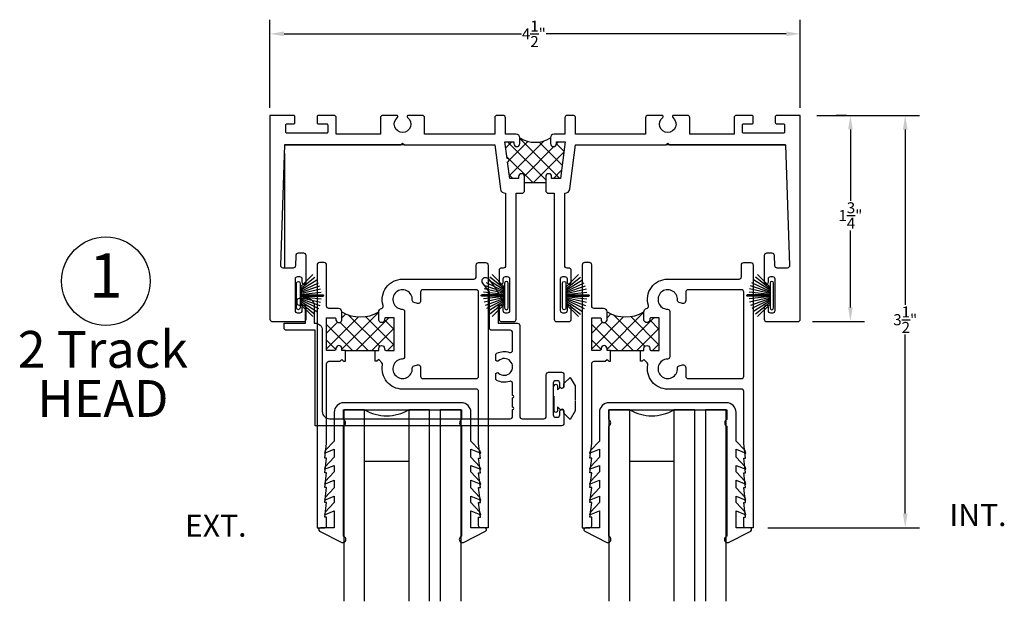
# Model space of a CAD drawing. Units: inches. Extents: x -150 to 373, y -23 to 37.
# Drawn here: x -150 to -141, y 31 to 36 of the extents above; entities that cross this region are included whole.
import ezdxf

# ---------------------------------------------------------------- set-up
doc = ezdxf.new("R2010")
doc.units = ezdxf.units.IN
doc.header["$MEASUREMENT"] = 0
doc.linetypes.add('HIDDEN2', pattern=[0.1875, 0.125, -0.0625])
for name, color, linetype in [('Arcadia-Dim', 4, 'Continuous'), ('Arcadia-Hidden', 1, 'HIDDEN2'), ('Arcadia-Profile', 5, 'Continuous'), ('Arcadia-Shade', 8, 'Continuous'), ('Arcadia-Text', 3, 'Continuous')]:
    doc.layers.add(name, color=color, linetype=linetype)
doc.styles.get("Standard").update_dxf_attribs({"font": 'arialn.TTF'})
doc.dimstyles.get("Standard").update_dxf_attribs({"dimscale": 0, "dimtxt": 0.09375, "dimasz": 0.12, "dimexe": 0.12, "dimexo": 0.0625, "dimgap": 0.09, "dimtad": 0, "dimtih": 1, "dimtoh": 1, "dimdec": 4, "dimzin": 0, "dimdsep": 46, "dimlunit": 4, "dimtxsty": 'Standard', "dimcen": 0.09, "dimadec": 0, "dimazin": 0, "dimtfac": 1, "dimtdec": 4, "dimtofl": 0, "dimtmove": 0, "dimatfit": 3, "dimfxl": 1, "dimtolj": 1, "dimtzin": 0, "dimarcsym": 0})

# ---------------------------------------------------------------- blocks, each defined once
blk = doc.blocks.new('b270pile')
for p, q in [((-0.0453, 0.03), (-0.1341, 0.1714)), ((-0.0347, 0.03), (-0.1094, 0.185)), ((-0.0252, 0.03), (-0.0833, 0.1959)), ((-0.0165, 0.03), (-0.0561, 0.2037)), ((-0.0081, 0.03), (-0.0282, 0.2084)), ((-0.005, 0.03), (-0.005, 0.225)), ((0.005, 0.03), (0.005, 0.225)), ((0.0081, 0.03), (0.0282, 0.2084)), ((0.0165, 0.03), (0.0561, 0.2037)), ((0.0252, 0.03), (0.0833, 0.1959)), ((0.0347, 0.03), (0.1094, 0.185)), ((0.0453, 0.03), (0.1341, 0.1714)), ((-0.0721, 0.03), (-0.1783, 0.1362)), ((-0.0575, 0.03), (-0.1572, 0.155)), ((0.0575, 0.03), (0.1572, 0.155)), ((0.0721, 0.03), (0.1783, 0.1362))]:
    blk.add_line(p, q)
blk.add_lwpolyline([(-0.105, 0, -1), (-0.105, 0.03), (0.105, 0.03, -1), (0.105, 0), (0.105, 0)], format="xyb", close=True)
blk.add_arc((0, 0.225), 0.005, 0, 180)
blk = doc.blocks.new('*D38')
at = {"layer": 'Arcadia-Dim', "color": 0, "lineweight": -2}
for p, q in [((-147.7221, 34.7513), (-147.7221, 35.5009)), ((-143.2221, 34.7513), (-143.2221, 35.5009)), ((-147.6021, 35.3809), (-145.5879, 35.3809)), ((-143.3421, 35.3809), (-145.3774, 35.3809))]:
    blk.add_line(p, q, dxfattribs=at)
at = {"layer": 'Arcadia-Dim', "color": 0}
for points in [[(-147.6021, 35.4009), (-147.6021, 35.3609), (-147.7221, 35.3809)], [(-143.3421, 35.4009), (-143.3421, 35.3609), (-143.2221, 35.3809)]]:
    blk.add_solid(points, dxfattribs=at)
at = {"layer": 'Arcadia-Dim', "color": 0, "insert": (-145.4827, 35.3809), "char_height": 0.09375, "attachment_point": 5}
blk.add_mtext('\\A1;4{\\H1x;\\S1/2;}"', dxfattribs=at)
blk = doc.blocks.new('*D39')
at = {"layer": 'Arcadia-Dim', "color": 0, "lineweight": -2}
for p, q in [((-143.0809, 34.6887), (-142.2118, 34.6887)), ((-142.3318, 34.5687), (-142.3318, 33.0805)), ((-142.3318, 31.3088), (-142.3318, 32.8282)), ((-143.4971, 31.1888), (-142.2118, 31.1888))]:
    blk.add_line(p, q, dxfattribs=at)
at = {"layer": 'Arcadia-Dim', "color": 0}
for points in [[(-142.3518, 34.5687), (-142.3118, 34.5687), (-142.3318, 34.6887)], [(-142.3518, 31.3088), (-142.3118, 31.3088), (-142.3318, 31.1888)]]:
    blk.add_solid(points, dxfattribs=at)
at = {"layer": 'Arcadia-Dim', "color": 0, "insert": (-142.3318, 32.9543), "char_height": 0.09375, "attachment_point": 5}
blk.add_mtext('\\A1;3{\\H1x;\\S1/2;}"', dxfattribs=at)
blk = doc.blocks.new('*D40')
at = {"layer": 'Arcadia-Dim', "color": 0, "lineweight": -2}
for p, q in [((-142.8316, 34.6888), (-142.917, 34.6888)), ((-142.797, 34.5688), (-142.797, 33.9644)), ((-142.797, 33.0588), (-142.797, 33.7124)), ((-143.1185, 32.9388), (-142.677, 32.9388))]:
    blk.add_line(p, q, dxfattribs=at)
at = {"layer": 'Arcadia-Dim', "color": 0}
for points in [[(-142.817, 34.5688), (-142.777, 34.5688), (-142.797, 34.6888)], [(-142.817, 33.0588), (-142.777, 33.0588), (-142.797, 32.9388)]]:
    blk.add_solid(points, dxfattribs=at)
at = {"layer": 'Arcadia-Dim', "color": 0, "insert": (-142.797, 33.8384), "char_height": 0.09375, "attachment_point": 5}
blk.add_mtext('\\A1;1{\\H1x;\\S3/4;}"', dxfattribs=at)

msp = doc.modelspace()

# ---------------------------------------------------------------- hatches: boundary and pattern name
at = {"layer": 'Arcadia-Shade'}
h = msp.add_hatch(dxfattribs=at)
h.set_pattern_fill('ANSI37', color=256, scale=0.75, style=0)
h.set_pattern_definition([(45, (453.98273, -421.23994), (-0.066291261, 0.066291261), []), (135, (453.98273, -421.23994), (-0.066291261, -0.066291261), [])])
h.paths.add_polyline_path([(-145.22195, 34.41937), (-145.72226, 34.41937), (-145.70991, 34.32366, -1), (-145.70607, 34.29391), (-145.68799, 34.15379), (-145.61211, 34.15379), (-145.61211, 34.16879, -1), (-145.56211, 34.16879), (-145.56211, 34.11879), (-145.38211, 34.11879), (-145.38211, 34.16879, -1), (-145.33211, 34.16879), (-145.33211, 34.15379), (-145.25622, 34.15379)])
h.paths.add_polyline_path([(-145.34211, 34.44879), (-145.34211, 34.49879, -0.2974306), (-145.60211, 34.49879), (-145.60211, 34.44879, -1), (-145.65211, 34.44879), (-145.65211, 34.46379), (-145.72799, 34.46379), (-145.72226, 34.41937), (-145.22195, 34.41937), (-145.21622, 34.46379), (-145.29211, 34.46379), (-145.29211, 34.44879, -1)])
h = msp.add_hatch(dxfattribs=at)
h.set_pattern_fill('ANSI37', color=256, scale=0.75, style=0)
h.set_pattern_definition([(315, (-149.39286, 33.07603), (-0.0662913, -0.0662913), []), (225, (-149.39286, 33.07603), (-0.0662913, 0.0662913), [])])
h.paths.add_polyline_path([(-146.66961, 32.69385), (-146.73961, 32.69385, -0.4142136), (-146.74961, 32.70385), (-146.74961, 32.71385, 0.8198039), (-146.79961, 32.71385), (-146.79961, 32.69385), (-146.82961, 32.69385), (-147.08211, 32.69385), (-147.11211, 32.69385), (-147.11211, 32.71385, 0.8198039), (-147.16211, 32.71385), (-147.16211, 32.70385, -0.4142136), (-147.17211, 32.69385), (-147.24211, 32.69385), (-147.24211, 32.96977), (-147.17211, 32.96977, -0.4142136), (-147.16211, 32.95977), (-147.16211, 32.94977, 0.8198039), (-147.11211, 32.94977), (-147.11211, 33.01977, 0.2679492), (-146.79961, 33.01977), (-146.79961, 32.94977, 0.8198039), (-146.74961, 32.94977), (-146.74961, 32.95977, -0.4142136), (-146.73961, 32.96977), (-146.66961, 32.96977)])
h = msp.add_hatch(dxfattribs=at)
h.set_pattern_fill('ANSI37', color=256, scale=0.75, style=0)
h.set_pattern_definition([(315, (-147.14286, 33.07603), (-0.0662913, -0.0662913), []), (225, (-147.14286, 33.07603), (-0.0662913, 0.0662913), [])])
h.paths.add_polyline_path([(-144.41961, 32.69385), (-144.48961, 32.69385, -0.4142136), (-144.49961, 32.70385), (-144.49961, 32.71385, 0.8198039), (-144.54961, 32.71385), (-144.54961, 32.69385), (-144.57961, 32.69385), (-144.83211, 32.69385), (-144.86211, 32.69385), (-144.86211, 32.71385, 0.8198039), (-144.91211, 32.71385), (-144.91211, 32.70385, -0.4142136), (-144.92211, 32.69385), (-144.99211, 32.69385), (-144.99211, 32.96977), (-144.92211, 32.96977, -0.4142136), (-144.91211, 32.95977), (-144.91211, 32.94977, 0.8198039), (-144.86211, 32.94977), (-144.86211, 33.01977, 0.2679492), (-144.54961, 33.01977), (-144.54961, 32.94977, 0.8198039), (-144.49961, 32.94977), (-144.49961, 32.95977, -0.4142136), (-144.48961, 32.96977), (-144.41961, 32.96977)])

# ---------------------------------------------------------------- linework, layer by layer
for p, q in [((-146.54444, 31.7513), (-146.91944, 31.7513)), ((-144.29444, 31.7513), (-144.66944, 31.7513))]:
    msp.add_line(p, q)
for points in [[(-147.17668, 31.92443), (-147.25276, 31.84267), (-147.25988, 31.82078), (-147.17668, 31.85402), (-147.17668, 31.78838), (-147.25276, 31.70662), (-147.25988, 31.68473), (-147.17668, 31.71797), (-147.17668, 31.66297), (-147.25276, 31.5812), (-147.25988, 31.55931), (-147.17668, 31.59255), (-147.17668, 31.52692), (-147.25276, 31.44515), (-147.25988, 31.42327), (-147.17668, 31.4565), (-147.17668, 31.4015), (-147.25276, 31.31973), (-147.25988, 31.29785), (-147.17668, 31.33108), (-147.17668, 31.1888), (-147.29466, 31.1888, 0.7870767), (-147.30151, 31.16045), (-147.11325, 31.06379, 1), (-147.09778, 31.11548), (-147.09778, 32.04968, 0.5773503), (-147.09778, 32.10725), (-147.09778, 32.1888), (-146.09644, 32.1888), (-146.09644, 32.10725, 0.5773503), (-146.09644, 32.04968), (-146.09644, 31.11548, 1), (-146.08096, 31.06379), (-145.8927, 31.16045, 0.7870767), (-145.89955, 31.1888), (-146.01753, 31.1888), (-146.01753, 31.33108), (-145.93433, 31.29785), (-145.94145, 31.31973), (-146.01753, 31.4015), (-146.01753, 31.4565), (-145.93433, 31.42327), (-145.94145, 31.44515), (-146.01753, 31.52692), (-146.01753, 31.59255), (-145.93433, 31.55931), (-145.94145, 31.5812), (-146.01753, 31.66297), (-146.01753, 31.71797), (-145.93433, 31.68473), (-145.94145, 31.70662), (-146.01753, 31.78838), (-146.01753, 31.85402), (-145.93433, 31.82078), (-145.94145, 31.84267), (-146.01753, 31.92443), (-146.01753, 32.1688, 0.4142136), (-146.09753, 32.2488), (-147.09668, 32.2488, 0.4142136), (-147.17668, 32.1688)], [(-144.92668, 31.92443), (-145.00276, 31.84267), (-145.00988, 31.82078), (-144.92668, 31.85402), (-144.92668, 31.78838), (-145.00276, 31.70662), (-145.00988, 31.68473), (-144.92668, 31.71797), (-144.92668, 31.66297), (-145.00276, 31.5812), (-145.00988, 31.55931), (-144.92668, 31.59255), (-144.92668, 31.52692), (-145.00276, 31.44515), (-145.00988, 31.42327), (-144.92668, 31.4565), (-144.92668, 31.4015), (-145.00276, 31.31973), (-145.00988, 31.29785), (-144.92668, 31.33108), (-144.92668, 31.1888), (-145.04466, 31.1888, 0.7870767), (-145.05151, 31.16045), (-144.86325, 31.06379, 1), (-144.84778, 31.11548), (-144.84778, 32.04968, 0.5773503), (-144.84778, 32.10725), (-144.84778, 32.1888), (-143.84644, 32.1888), (-143.84644, 32.10725, 0.5773503), (-143.84644, 32.04968), (-143.84644, 31.11548, 1), (-143.83096, 31.06379), (-143.6427, 31.16045, 0.7870767), (-143.64955, 31.1888), (-143.76753, 31.1888), (-143.76753, 31.33108), (-143.68433, 31.29785), (-143.69145, 31.31973), (-143.76753, 31.4015), (-143.76753, 31.4565), (-143.68433, 31.42327), (-143.69145, 31.44515), (-143.76753, 31.52692), (-143.76753, 31.59255), (-143.68433, 31.55931), (-143.69145, 31.5812), (-143.76753, 31.66297), (-143.76753, 31.71797), (-143.68433, 31.68473), (-143.69145, 31.70662), (-143.76753, 31.78838), (-143.76753, 31.85402), (-143.68433, 31.82078), (-143.69145, 31.84267), (-143.76753, 31.92443), (-143.76753, 32.1688, 0.4142136), (-143.84753, 32.2488), (-144.84668, 32.2488, 0.4142136), (-144.92668, 32.1688)]]:
    msp.add_lwpolyline(points, format="xyb", close=True)
for points in [[(-146.91944, 30.5638), (-146.91944, 32.1888), (-147.09644, 32.1888), (-147.09644, 30.5638)], [(-146.36744, 30.5638), (-146.36744, 32.1888), (-146.54444, 32.1888), (-146.54444, 30.5638)], [(-146.10044, 30.5638), (-146.10044, 32.1888), (-146.27744, 32.1888), (-146.27744, 30.5638)], [(-144.66944, 30.5638), (-144.66944, 32.1888), (-144.84644, 32.1888), (-144.84644, 30.5638)], [(-144.11744, 30.5638), (-144.11744, 32.1888), (-144.29444, 32.1888), (-144.29444, 30.5638)], [(-143.85044, 30.5638), (-143.85044, 32.1888), (-144.02744, 32.1888), (-144.02744, 30.5638)]]:
    msp.add_lwpolyline(points)
for centre in [(-146.73194, 32.51356), (-144.48194, 32.51356)]:
    msp.add_arc(centre, 0.375, 240, 300)
at = {"layer": 'Arcadia-Hidden'}
msp.add_lwpolyline([(-145.17578, 32.46445), (-145.13349, 32.3924), (-145.13349, 32.26134), (-145.13349, 32.17997), (-145.17578, 32.10792), (-145.22812, 32.16026), (-145.22941, 32.1839), (-145.23563, 32.19182), (-145.24243, 32.19352), (-145.25092, 32.19069), (-145.25474, 32.18688), (-145.28194, 32.21408), (-145.28194, 32.18119), (-145.28606, 32.17086), (-145.29694, 32.16619), (-145.30854, 32.17167), (-145.31194, 32.18119), (-145.31194, 32.39119), (-145.30619, 32.40299), (-145.29694, 32.40619), (-145.28646, 32.40191), (-145.28194, 32.39119), (-145.28194, 32.35829), (-145.25994, 32.38029), (-145.25092, 32.37401), (-145.24227, 32.37318), (-145.23179, 32.37963), (-145.22812, 32.39035), (-145.22812, 32.41211), (-145.17578, 32.46445)], dxfattribs=at)
at = {"layer": 'Arcadia-Profile', "color": 6}
for points in [[(-145.56211, 34.04379), (-145.56211, 34.16879, 1), (-145.61211, 34.16879), (-145.61211, 34.15379), (-145.68799, 34.15379), (-145.70607, 34.29391, 1), (-145.70991, 34.32366), (-145.72799, 34.46379), (-145.65211, 34.46379), (-145.65211, 34.44879, 1), (-145.60211, 34.44879), (-145.60211, 34.49879, 0.4142136), (-145.63211, 34.52879), (-145.72426, 34.52879), (-145.72426, 34.66879, 0.4142136), (-145.74426, 34.68879), (-145.79551, 34.68879, 0.4142136), (-145.81551, 34.66879), (-145.81551, 34.52879), (-146.40961, 34.52879), (-146.40961, 34.66879, 0.4142136), (-146.42961, 34.68879), (-146.5479, 34.68879, 0.7166703), (-146.55431, 34.66989, -2.9469336), (-146.6399, 34.66989, 0.7166703), (-146.64631, 34.68879), (-146.76461, 34.68879, 0.4142136), (-146.78461, 34.66879), (-146.78461, 34.52879), (-147.16011, 34.52879), (-147.16011, 34.66879, 0.4142136), (-147.18011, 34.68879), (-147.31211, 34.68879, 0.4142136), (-147.32211, 34.67879), (-147.32211, 34.62679, 0.4142136), (-147.31211, 34.61679), (-147.24211, 34.61679, -0.4142136), (-147.23211, 34.60679), (-147.23211, 34.54679, -0.4142136), (-147.24211, 34.53679), (-147.57811, 34.53679, -0.4142136), (-147.58811, 34.54679), (-147.58811, 34.60679, -0.4142136), (-147.57811, 34.61679), (-147.52011, 34.61679, 0.4142136), (-147.51011, 34.62679), (-147.51011, 34.67879, 0.4142136), (-147.52011, 34.68879), (-147.72211, 34.68879), (-147.72211, 32.95879, 0.4142136), (-147.70211, 32.93879), (-147.43586, 32.93879, 0.4142136), (-147.41586, 32.95879), (-147.41586, 33.05829, 0.4142136), (-147.43336, 33.07579), (-147.43336, 33.07579, 0.4142136), (-147.45086, 33.05829), (-147.45086, 33.03079, -0.4142136), (-147.47086, 33.01079), (-147.48586, 33.01079, -0.4142136), (-147.50586, 33.03079), (-147.50586, 33.30079, -0.4142136), (-147.48586, 33.32079), (-147.47086, 33.32079, -0.4142136), (-147.45086, 33.30079), (-147.45086, 33.27329, 0.4142136), (-147.43336, 33.25579), (-147.43336, 33.25579, 0.4142136), (-147.41586, 33.27329), (-147.41586, 33.49779, 0.4142136), (-147.43586, 33.51779), (-147.48328, 33.51779, 0.4038327), (-147.50326, 33.4985), (-147.50634, 33.41208, -0.4038327), (-147.52633, 33.39279), (-147.61138, 33.39279, -0.4246712), (-147.63137, 33.4135), (-147.59711, 34.43879), (-146.61211, 34.43879), (-146.59711, 34.45379), (-146.58211, 34.43879), (-145.81551, 34.43879), (-145.76711, 34.06367, 0.4065713), (-145.72336, 34.02899), (-145.72336, 33.41279, -0.4142136), (-145.74336, 33.39279), (-145.75836, 33.39279, 0.4142136), (-145.77836, 33.37279), (-145.77836, 33.27329, 0.4142136), (-145.76086, 33.25579), (-145.76085, 33.25579, 0.4142136), (-145.74335, 33.27329), (-145.74335, 33.30079, -0.4142136), (-145.72335, 33.32079), (-145.70835, 33.32079, -0.4142136), (-145.68835, 33.30079), (-145.68835, 33.03079, -0.4142136), (-145.70835, 33.01079), (-145.72335, 33.01079, -0.4142136), (-145.74335, 33.03079), (-145.74335, 33.05829, 0.4142136), (-145.76085, 33.07579), (-145.76086, 33.07579, 0.4142136), (-145.77836, 33.05829), (-145.77836, 32.95879, 0.4142136), (-145.75836, 32.93879), (-145.65336, 32.93879, 0.4142136), (-145.63336, 32.95879), (-145.63336, 34.02879), (-145.57711, 34.02879), (-145.56211, 34.04379)], [(-145.38211, 34.04379), (-145.36711, 34.02879), (-145.31086, 34.02879), (-145.31086, 32.95879, 0.4142136), (-145.29086, 32.93879), (-145.18586, 32.93879, 0.4142136), (-145.16586, 32.95879), (-145.16586, 33.05829, 0.4142136), (-145.18336, 33.07579), (-145.18336, 33.07579, 0.4142136), (-145.20086, 33.05829), (-145.20086, 33.03079, -0.4142136), (-145.22086, 33.01079), (-145.23586, 33.01079, -0.4142136), (-145.25586, 33.03079), (-145.25586, 33.30079, -0.4142136), (-145.23586, 33.32079), (-145.22086, 33.32079, -0.4142136), (-145.20086, 33.30079), (-145.20086, 33.27329, 0.4142136), (-145.18336, 33.25579), (-145.18336, 33.25579, 0.4142136), (-145.16586, 33.27329), (-145.16586, 33.37279, 0.4142136), (-145.18586, 33.39279), (-145.20086, 33.39279, -0.4142136), (-145.22086, 33.41279), (-145.22086, 34.02899, 0.4065713), (-145.1771, 34.06367), (-145.1287, 34.43879), (-144.36211, 34.43879), (-144.34711, 34.45379), (-144.33211, 34.43879), (-143.34711, 34.43879), (-143.31284, 33.4135, -0.4246712), (-143.33283, 33.39279), (-143.41788, 33.39279, -0.4038327), (-143.43787, 33.41208), (-143.44095, 33.4985, 0.4038327), (-143.46093, 33.51779), (-143.50836, 33.51779, 0.4142136), (-143.52836, 33.49779), (-143.52836, 33.27329, 0.4142136), (-143.51086, 33.25579), (-143.51085, 33.25579, 0.4142136), (-143.49335, 33.27329), (-143.49335, 33.30079, -0.4142136), (-143.47335, 33.32079), (-143.45835, 33.32079, -0.4142136), (-143.43835, 33.30079), (-143.43835, 33.03079, -0.4142136), (-143.45835, 33.01079), (-143.47335, 33.01079, -0.4142136), (-143.49335, 33.03079), (-143.49335, 33.05829, 0.4142136), (-143.51085, 33.07579), (-143.51086, 33.07579, 0.4142136), (-143.52836, 33.05829), (-143.52836, 32.95879, 0.4142136), (-143.50836, 32.93879), (-143.24211, 32.93879, 0.4142136), (-143.22211, 32.95879), (-143.22211, 34.68879), (-143.42411, 34.68879, 0.4142136), (-143.43411, 34.67879), (-143.43411, 34.62679, 0.4142136), (-143.42411, 34.61679), (-143.36611, 34.61679, -0.4142136), (-143.35611, 34.60679), (-143.35611, 34.54679, -0.4142136), (-143.36611, 34.53679), (-143.70211, 34.53679, -0.4142136), (-143.71211, 34.54679), (-143.71211, 34.60679, -0.4142136), (-143.70211, 34.61679), (-143.63211, 34.61679, 0.4142136), (-143.62211, 34.62679), (-143.62211, 34.67879, 0.4142136), (-143.63211, 34.68879), (-143.76411, 34.68879, 0.4142136), (-143.78411, 34.66879), (-143.78411, 34.52879), (-144.15961, 34.52879), (-144.15961, 34.66879, 0.4142136), (-144.17961, 34.68879), (-144.2979, 34.68879, 0.7166703), (-144.30431, 34.66989, -2.9469336), (-144.3899, 34.66989, 0.7166703), (-144.39631, 34.68879), (-144.51461, 34.68879, 0.4142136), (-144.53461, 34.66879), (-144.53461, 34.52879), (-145.1287, 34.52879), (-145.1287, 34.66879, 0.4142136), (-145.1487, 34.68879), (-145.19995, 34.68879, 0.4142136), (-145.21995, 34.66879), (-145.21995, 34.52879), (-145.31211, 34.52879, 0.4142136), (-145.34211, 34.49879), (-145.34211, 34.44879, 1), (-145.29211, 34.44879), (-145.29211, 34.46379), (-145.21622, 34.46379), (-145.25622, 34.15379), (-145.33211, 34.15379), (-145.33211, 34.16879, 1), (-145.38211, 34.16879), (-145.38211, 34.04379)], [(-147.24211, 33.4188, 0.4142136), (-147.26211, 33.4388), (-147.30211, 33.4388, 0.4142136), (-147.32211, 33.4188), (-147.32211, 31.1888), (-147.25711, 31.1888, 0.4142136), (-147.24211, 31.2038), (-147.24211, 31.27879), (-147.25711, 31.27879), (-147.24211, 31.40379), (-147.25711, 31.40379), (-147.24211, 31.52879), (-147.25711, 31.52879), (-147.24211, 31.65379), (-147.25711, 31.65379), (-147.24211, 31.77879), (-147.25711, 31.77879), (-147.24211, 31.90379), (-147.24211, 32.58102, -0.4142136), (-147.22211, 32.60102), (-147.12711, 32.60102), (-147.11211, 32.61602), (-147.09711, 32.60102), (-147.08211, 32.60102), (-147.08211, 32.69385), (-147.11211, 32.69385), (-147.11211, 32.71385, 0.8198039), (-147.16211, 32.71385), (-147.16211, 32.70385, -0.4142136), (-147.17211, 32.69385), (-147.24211, 32.69385), (-147.24211, 32.96977), (-147.17211, 32.96977, -0.4142136), (-147.16211, 32.95977), (-147.16211, 32.94977, 0.8198039), (-147.11211, 32.94977), (-147.11211, 33.01977, 0.4142136), (-147.14211, 33.04977), (-147.22211, 33.04977, -0.4142136), (-147.24211, 33.06977)], [(-145.9521, 31.27879), (-145.9371, 31.27879), (-145.9521, 31.40379), (-145.9371, 31.40379), (-145.9521, 31.52879), (-145.9371, 31.52879), (-145.9521, 31.65379), (-145.9371, 31.65379), (-145.9521, 31.77879), (-145.9371, 31.77879), (-145.9521, 31.90379), (-145.9521, 32.34483, 0.4142136), (-145.9721, 32.36483), (-146.59711, 32.36483, -0.4718205), (-146.76642, 32.57035, 0.249493), (-146.7719, 32.58832), (-146.79961, 32.61602), (-146.81461, 32.60102), (-146.82961, 32.60102), (-146.82961, 32.69385), (-146.79961, 32.69385), (-146.79961, 32.71385, -0.8198039), (-146.74961, 32.71385), (-146.74961, 32.70385, 0.4142136), (-146.73961, 32.69385), (-146.66961, 32.69385), (-146.66961, 32.96977), (-146.73961, 32.96977, 0.4142136), (-146.74961, 32.95977), (-146.74961, 32.94977, -0.8198039), (-146.79961, 32.94977), (-146.79961, 33.01977, -0.3499287), (-146.77628, 33.04902, 0.4379901), (-146.76165, 33.07452, -0.5065948), (-146.59711, 33.2988), (-145.99211, 33.2988, 0.4142136), (-145.97211, 33.3188), (-145.97211, 33.4188, -0.4142136), (-145.95211, 33.4388), (-145.89211, 33.4388, -0.4142136), (-145.87211, 33.4188), (-145.87211, 31.1888), (-145.9371, 31.1888, -0.4142136), (-145.9521, 31.2038)], [(-144.99211, 33.4188, 0.4142136), (-145.01211, 33.4388), (-145.05211, 33.4388, 0.4142136), (-145.07211, 33.4188), (-145.07211, 31.1888), (-145.00711, 31.1888, 0.4142136), (-144.99211, 31.2038), (-144.99211, 31.27879), (-145.00711, 31.27879), (-144.99211, 31.40379), (-145.00711, 31.40379), (-144.99211, 31.52879), (-145.00711, 31.52879), (-144.99211, 31.65379), (-145.00711, 31.65379), (-144.99211, 31.77879), (-145.00711, 31.77879), (-144.99211, 31.90379), (-144.99211, 32.58102, -0.4142136), (-144.97211, 32.60102), (-144.87711, 32.60102), (-144.86211, 32.61602), (-144.84711, 32.60102), (-144.83211, 32.60102), (-144.83211, 32.69385), (-144.86211, 32.69385), (-144.86211, 32.71385, 0.8198039), (-144.91211, 32.71385), (-144.91211, 32.70385, -0.4142136), (-144.92211, 32.69385), (-144.99211, 32.69385), (-144.99211, 32.96977), (-144.92211, 32.96977, -0.4142136), (-144.91211, 32.95977), (-144.91211, 32.94977, 0.8198039), (-144.86211, 32.94977), (-144.86211, 33.01977, 0.4142136), (-144.89211, 33.04977), (-144.97211, 33.04977, -0.4142136), (-144.99211, 33.06977)], [(-143.7021, 31.27879), (-143.6871, 31.27879), (-143.7021, 31.40379), (-143.6871, 31.40379), (-143.7021, 31.52879), (-143.6871, 31.52879), (-143.7021, 31.65379), (-143.6871, 31.65379), (-143.7021, 31.77879), (-143.6871, 31.77879), (-143.7021, 31.90379), (-143.7021, 32.34483, 0.4142136), (-143.7221, 32.36483), (-144.34711, 32.36483, -0.4718205), (-144.51642, 32.57035, 0.249493), (-144.5219, 32.58832), (-144.54961, 32.61602), (-144.56461, 32.60102), (-144.57961, 32.60102), (-144.57961, 32.69385), (-144.54961, 32.69385), (-144.54961, 32.71385, -0.8198039), (-144.49961, 32.71385), (-144.49961, 32.70385, 0.4142136), (-144.48961, 32.69385), (-144.41961, 32.69385), (-144.41961, 32.96977), (-144.48961, 32.96977, 0.4142136), (-144.49961, 32.95977), (-144.49961, 32.94977, -0.8198039), (-144.54961, 32.94977), (-144.54961, 33.01977, -0.3499287), (-144.52628, 33.04902, 0.4379901), (-144.51165, 33.07452, -0.5065948), (-144.34711, 33.2988), (-143.74211, 33.2988, 0.4142136), (-143.72211, 33.3188), (-143.72211, 33.4188, -0.4142136), (-143.70211, 33.4388), (-143.64211, 33.4388, -0.4142136), (-143.62211, 33.4188), (-143.62211, 31.1888), (-143.6871, 31.1888, -0.4142136), (-143.7021, 31.2038)], [(-145.37812, 32.48792, -0.4142136), (-145.35812, 32.50792), (-145.24812, 32.50792, -0.4142136), (-145.22812, 32.48792), (-145.22812, 32.38842, -1), (-145.26313, 32.38842), (-145.26313, 32.41592, 0.4142136), (-145.28313, 32.43592), (-145.29812, 32.43592, 0.4142136), (-145.31812, 32.41592), (-145.31813, 32.14592, 0.4142136), (-145.29813, 32.12592), (-145.28313, 32.12592, 0.4142136), (-145.26313, 32.14592), (-145.26313, 32.17342, -1), (-145.22812, 32.17342), (-145.22812, 32.07392, -0.4142136), (-145.24812, 32.05392), (-147.33813, 32.05392), (-147.33812, 32.86479), (-147.58312, 32.86479, -0.4142136), (-147.60312, 32.88479), (-147.60312, 32.92479), (-147.42212, 32.92479), (-147.42212, 33.07592), (-147.47213, 33.07592, -0.4142136), (-147.49213, 33.09592), (-147.49213, 33.11592, -0.4142136), (-147.47213, 33.13592), (-147.40712, 33.13592, -0.4142136), (-147.34712, 33.07592), (-147.34712, 32.92479), (-147.33812, 32.92479, -0.4142136), (-147.27812, 32.86479), (-147.27813, 32.17392, 0.414215), (-147.21813, 32.11392), (-145.68313, 32.11392, 0.4142121), (-145.66313, 32.13392), (-145.66313, 32.1916, 1), (-145.66313, 32.2116), (-145.66313, 32.2916, 0.9999747), (-145.66313, 32.3116), (-145.66313, 32.41184, 0.5190038), (-145.68987, 32.43067, -0.2139568), (-145.79669, 32.43896, -0.2745587), (-145.80712, 32.45652), (-145.80712, 32.4906, -0.6526879), (-145.78198, 32.50165, 2.2741799), (-145.78198, 32.60618, -0.6526879), (-145.80712, 32.61723), (-145.80712, 32.65131, -0.2745587), (-145.79669, 32.66887, -0.2139568), (-145.68987, 32.67716, 0.5190038), (-145.66312, 32.69599), (-145.66312, 32.84478, 0.4142136), (-145.68312, 32.86478), (-145.83962, 32.86478, -0.4142136), (-145.85962, 32.88478), (-145.85962, 33.18894), (-145.91712, 33.26524, -1), (-145.8692, 33.30134), (-145.80962, 33.22228), (-145.74367, 33.10358, -0.4788803), (-145.75248, 33.08193), (-145.78462, 33.07228), (-145.78462, 32.92478), (-145.62312, 32.92478, -0.4142136), (-145.60312, 32.90478), (-145.60313, 32.13392, 0.414215), (-145.58313, 32.11392), (-145.39813, 32.11392, 0.4142116), (-145.37813, 32.13392)], [(-145.95211, 33.1888, 0.4142136), (-145.97211, 33.2088), (-146.42461, 33.2088, 0.4142136), (-146.44461, 33.1888), (-146.44461, 33.1263, -0.0275762), (-146.44553, 33.10951, -0.4593229), (-146.47059, 33.0924), (-146.5, 33.10028, -0.3577966), (-146.51478, 33.1209, 2.4860107), (-146.59912, 33.04382, -0.4070842), (-146.57961, 33.02383), (-146.57961, 32.6398, -0.4070842), (-146.59912, 32.61981, 2.4860107), (-146.51478, 32.54272, -0.3577966), (-146.5, 32.56335), (-146.47059, 32.57123, -0.4593229), (-146.44553, 32.55411, -0.0275762), (-146.44461, 32.53733), (-146.44461, 32.47483, 0.4142136), (-146.42461, 32.45483), (-145.97211, 32.45483, 0.4142136), (-145.95211, 32.47483)], [(-143.70211, 33.1888, 0.4142136), (-143.72211, 33.2088), (-144.17461, 33.2088, 0.4142136), (-144.19461, 33.1888), (-144.19461, 33.1263, -0.0275762), (-144.19553, 33.10951, -0.4593229), (-144.22059, 33.0924), (-144.25, 33.10028, -0.3577966), (-144.26478, 33.1209, 2.4860107), (-144.34912, 33.04382, -0.4070842), (-144.32961, 33.02383), (-144.32961, 32.6398, -0.4070842), (-144.34912, 32.61981, 2.4860107), (-144.26478, 32.54272, -0.3577966), (-144.25, 32.56335), (-144.22059, 32.57123, -0.4593229), (-144.19553, 32.55411, -0.0275762), (-144.19461, 32.53733), (-144.19461, 32.47483, 0.4142136), (-144.17461, 32.45483), (-143.72211, 32.45483, 0.4142136), (-143.70211, 32.47483)]]:
    msp.add_lwpolyline(points, format="xyb", close=True, dxfattribs=at)
at = {"layer": 'Arcadia-Shade'}
for p, q in [((-146.58214, 34.43882), (-147.59934, 34.43884)), ((-143.3485, 34.43878), (-144.3621, 34.43879)), ((-147.59934, 34.36435), (-147.59934, 33.39279)), ((-145.56211, 34.11879), (-145.38211, 34.11879)), ((-147.08211, 32.69385), (-146.82961, 32.69385)), ((-144.83211, 32.69385), (-144.57961, 32.69385))]:
    msp.add_line(p, q, dxfattribs=at)
for centre, radius, start, end in [((-145.47211, 34.69799), 0.23787, 236.871825, 303.128175), ((-146.95586, 33.29041), 0.3125, 240, 300), ((-144.70586, 33.29041), 0.3125, 240, 300)]:
    msp.add_arc(centre, radius, start, end, dxfattribs=at)
at = {"layer": 'Arcadia-Text'}
msp.add_circle((-149.11511, 33.28133), 0.375, dxfattribs=at)

# ---------------------------------------------------------------- block references
at = {"rotation": 270}
for p in [(-147.49612, 33.15911), (-145.24109, 33.15911)]:
    msp.add_blockref('b270pile', p, dxfattribs=at)
at = {"xscale": -1, "rotation": 90}
for p in [(-145.70087, 33.15911), (-143.44836, 33.15911)]:
    msp.add_blockref('b270pile', p, dxfattribs=at)

# ---------------------------------------------------------------- texts
at = {"layer": 'Arcadia-Dim', "char_height": 0.1875, "attachment_point": 4}
for s, insert in [('{\\Fromans|c0;INT.}', (-141.95677, 31.29603)), ('{\\Fromans|c0;EXT.}', (-148.44298, 31.20591))]:
    msp.add_mtext(s, dxfattribs=dict(at, insert=insert))
at = {"layer": 'Arcadia-Text', "attachment_point": 5, "line_spacing_factor": 0.8}
for s, insert, char_height in [('1', (-149.11511, 33.28133), 0.375), ('2 Track\\PHEAD', (-149.1401, 32.45339), 0.3125)]:
    msp.add_mtext(s, dxfattribs=dict(at, insert=insert, char_height=char_height))

# ---------------------------------------------------------------- dimensions: what is measured, and where the dimension line sits
at = {"layer": 'Arcadia-Dim'}
dim = msp.add_linear_dim(base=(-147.72211, 35.38087), p1=(-143.22211, 34.68879), p2=(-147.72211, 34.68879), dimstyle='Standard', override={"dimscale": 1, "dimgap": 0.03125}, dxfattribs=at)
dim.commit()
dim.dimension.update_dxf_attribs({"geometry": '*D38', "text_midpoint": (-145.48265, 35.38087), "dimtype": 160})
for base, p1, p2, picture, middle in [((-142.33175, 34.68867), (-143.62211, 31.1888), (-143.20588, 34.68867), '*D39', (-142.33175, 32.95434)), ((-142.79697, 34.6888), (-143.2435, 32.9388), (-142.70663, 34.6888), '*D40', (-142.79697, 33.83841))]:
    dim = msp.add_linear_dim(base=base, p1=p1, p2=p2, angle=270, dimstyle='Standard', override={"dimscale": 1, "dimexo": 0.125, "dimgap": 0.015625}, dxfattribs=at)
    dim.commit()
    dim.dimension.update_dxf_attribs({"geometry": picture, "text_midpoint": middle, "dimtype": 160})

doc.saveas('drawing.dxf')
